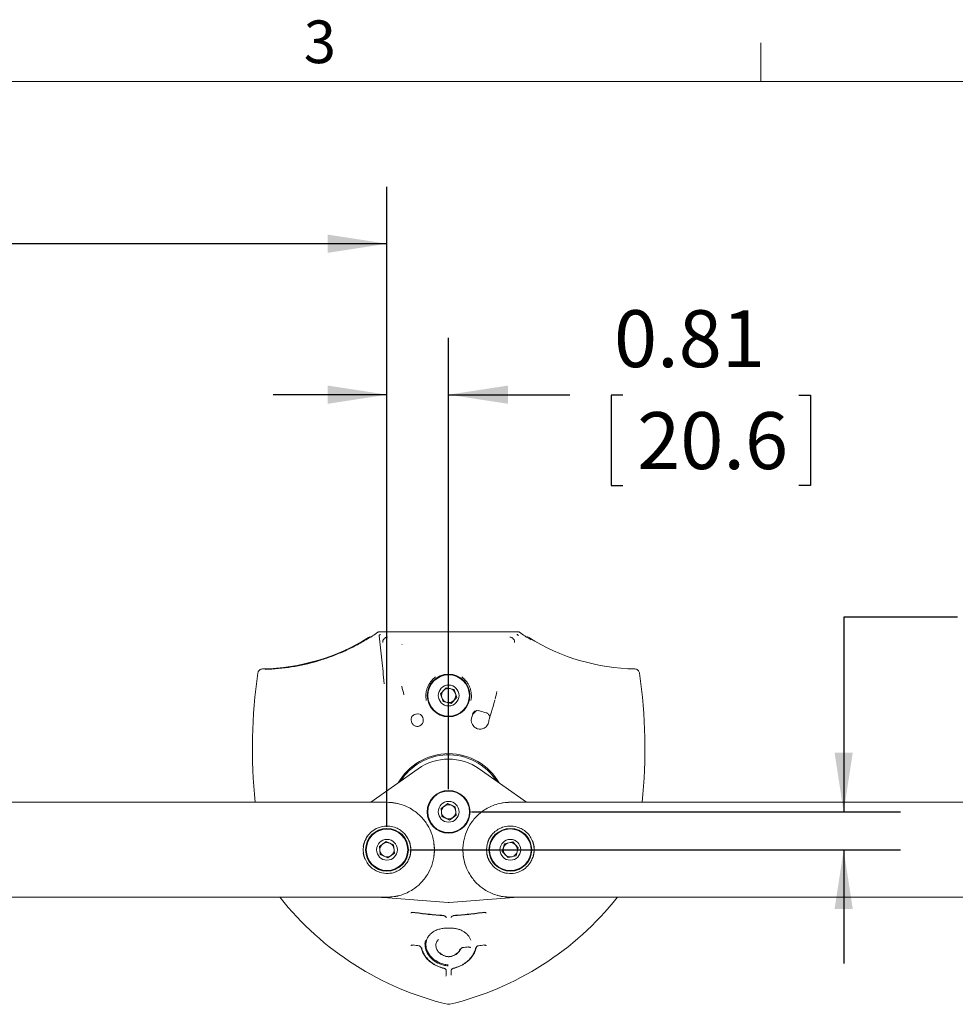
# Model space of a CAD drawing. Units: inches. Extents: x 3 to 99.2, y 1.4 to 64.8.
# Drawn here: x 29.4 to 41.8, y 51.7 to 64.7 of the extents above; entities that cross this region are included whole.
import ezdxf

# ---------------------------------------------------------------- set-up
doc = ezdxf.new("R2010")
doc.units = ezdxf.units.IN
doc.header["$LTSCALE"] = 6
doc.header["$MEASUREMENT"] = 0
doc.layers.add('LAYER_1', color=5, linetype='Continuous')
doc.styles.add('SLDTEXTSTYLE0', font='TXT', dxfattribs={"width": 0.75})
doc.dimstyles.new('SLDDIMSTYLE3', dxfattribs={"dimtxt": 0.75, "dimasz": 0.78, "dimexe": 0, "dimexo": 0.0625, "dimgap": 0.1875, "dimtad": 0, "dimtih": 1, "dimtoh": 1, "dimrnd": 1e-09, "dimzin": 12, "dimdsep": 46, "dimtxsty": 'SLDTEXTSTYLE0', "dimsah": 1, "dimcen": 0.09, "dimadec": 0, "dimazin": 3, "dimtfac": 1, "dimtofl": 0, "dimtmove": 0, "dimatfit": 3, "dimfxl": 1, "dimfrac": 2, "dimtolj": 1, "dimtzin": 12, "dimarcsym": 0})
doc.dimstyles.new('SLDDIMSTYLE5', dxfattribs={"dimtxt": 0.75, "dimasz": 0.78, "dimexe": 0, "dimexo": 0.0625, "dimgap": 0.1875, "dimtad": 0, "dimtih": 1, "dimtoh": 1, "dimrnd": 1e-09, "dimzin": 12, "dimdsep": 46, "dimtxsty": 'SLDTEXTSTYLE0', "dimsah": 1, "dimcen": 0.09, "dimadec": 0, "dimazin": 3, "dimtfac": 1, "dimtmove": 0, "dimatfit": 0, "dimfxl": 1, "dimfrac": 2, "dimtolj": 1, "dimtzin": 12, "dimarcsym": 0})
doc.dimstyles.new('SLDDIMSTYLE6', dxfattribs={"dimtxt": 0.75, "dimasz": 0.78, "dimexe": 0, "dimexo": 0.0625, "dimgap": 0.1875, "dimtad": 0, "dimtih": 1, "dimtoh": 1, "dimrnd": 1e-09, "dimzin": 4, "dimdsep": 46, "dimtxsty": 'SLDTEXTSTYLE0', "dimsah": 1, "dimcen": 0.09, "dimadec": 0, "dimazin": 1, "dimtfac": 1, "dimtmove": 0, "dimatfit": 0, "dimfxl": 1, "dimfrac": 2, "dimtolj": 1, "dimtzin": 12, "dimarcsym": 0})

# ---------------------------------------------------------------- blocks, each defined once
blk = doc.blocks.new('_D_3')
at = {"layer": 'LAYER_1'}
for p, q in [((34.269, 54.029), (34.269, 60.474)), ((35.081, 54.529), (35.081, 60.474)), ((34.269, 59.724), (32.769, 59.724)), ((35.081, 59.724), (36.678, 59.724)), ((37.374, 59.718), (37.221, 59.718)), ((37.221, 59.718), (37.221, 58.527)), ((39.694, 59.718), (39.847, 59.718)), ((39.847, 59.718), (39.847, 58.527)), ((37.221, 58.527), (37.374, 58.527)), ((39.847, 58.527), (39.694, 58.527))]:
    blk.add_line(p, q, dxfattribs=at)
for points in [[(34.269, 59.724), (33.489, 59.844), (33.489, 59.604)], [(35.081, 59.724), (35.861, 59.604), (35.861, 59.844)]]:
    blk.add_solid(points, dxfattribs=at)
at = {"layer": 'LAYER_1', "char_height": 0.75, "attachment_point": 1, "style": 'SLDTEXTSTYLE0'}
for s, insert in [('0.81', (37.259, 60.837, -2.397)), ('20.6', (37.564, 59.494, -2.397))]:
    blk.add_mtext(s, dxfattribs=dict(at, insert=insert))
blk = doc.blocks.new('_D_4')
at = {"layer": 'LAYER_1'}
for p, q in [((41.784, 56.794), (40.284, 56.794)), ((40.284, 56.794), (40.284, 54.229)), ((42.784, 56.788), (42.632, 56.788)), ((42.632, 56.788), (42.632, 55.597)), ((45.105, 56.788), (45.257, 56.788)), ((45.257, 56.788), (45.257, 55.597)), ((42.632, 55.597), (42.784, 55.597)), ((45.257, 55.597), (45.105, 55.597)), ((35.381, 54.229), (41.034, 54.229)), ((34.569, 53.729), (41.034, 53.729)), ((40.284, 53.729), (40.284, 52.229))]:
    blk.add_line(p, q, dxfattribs=at)
for points in [[(40.284, 54.229), (40.404, 55.009), (40.164, 55.009)], [(40.284, 53.729), (40.164, 52.949), (40.404, 52.949)]]:
    blk.add_solid(points, dxfattribs=at)
at = {"layer": 'LAYER_1', "char_height": 0.75, "attachment_point": 1, "style": 'SLDTEXTSTYLE0'}
for s, insert in [('0.50', (42.67, 57.907, -2.397)), ('12.7', (42.975, 56.564, -2.397))]:
    blk.add_mtext(s, dxfattribs=dict(at, insert=insert))
blk = doc.blocks.new('_D_5')
at = {"layer": 'LAYER_1'}
for p, q in [((27.519, 54.029), (27.519, 62.463)), ((34.269, 54.029), (34.269, 62.463)), ((22.211, 61.707), (22.059, 61.707)), ((22.059, 61.707), (22.059, 60.516)), ((25.085, 61.707), (25.238, 61.707)), ((25.238, 61.707), (25.238, 60.516)), ((27.519, 61.713), (25.781, 61.713)), ((34.269, 61.713), (27.519, 61.713)), ((22.059, 60.516), (22.211, 60.516)), ((25.238, 60.516), (25.085, 60.516))]:
    blk.add_line(p, q, dxfattribs=at)
for points in [[(27.519, 61.713), (28.299, 61.593), (28.299, 61.833)], [(34.269, 61.713), (33.489, 61.833), (33.489, 61.593)]]:
    blk.add_solid(points, dxfattribs=at)
at = {"layer": 'LAYER_1', "char_height": 0.75, "attachment_point": 1, "style": 'SLDTEXTSTYLE0'}
for s, insert in [('6.75', (22.374, 62.826, -2.397)), ('171.5', (22.401, 61.483, -2.397))]:
    blk.add_mtext(s, dxfattribs=dict(at, insert=insert))

msp = doc.modelspace()

# ---------------------------------------------------------------- linework, layer by layer
at = {"color": 7, "linetype": 'Continuous', "lineweight": 0}
for p, q in [((39.194, 63.852), (39.194, 64.361)), ((3.758, 63.852), (98.258, 63.852))]:
    msp.add_line(p, q, dxfattribs=at)
at = {"color": 7, "linetype": 'Continuous', "lineweight": 15}
for p, q in [((34.157, 56.598), (36.005, 56.598)), ((34.042, 56.532), (34.048, 56.529)), ((36.115, 56.529), (36.121, 56.532)), ((34.976, 55.785), (35.049, 55.864)), ((35.008, 55.681), (34.976, 55.785)), ((35.049, 55.864), (35.155, 55.84)), ((35.155, 55.84), (35.187, 55.736)), ((35.113, 55.657), (35.008, 55.681)), ((35.187, 55.736), (35.113, 55.657)), ((34.665, 55.518), (34.632, 55.509)), ((35.383, 55.462), (35.398, 55.517)), ((35.446, 55.562), (35.396, 55.513)), ((35.573, 55.535), (35.473, 55.562)), ((34.74, 55.473), (34.745, 55.453)), ((34.68, 54.796), (34.058, 54.354)), ((36.105, 54.354), (35.483, 54.796)), ((34.982, 54.274), (35.07, 54.337)), ((34.993, 54.166), (34.982, 54.274)), ((35.07, 54.337), (35.169, 54.293)), ((35.169, 54.293), (35.18, 54.185)), ((35.092, 54.121), (34.993, 54.166)), ((35.18, 54.185), (35.092, 54.121)), ((34.17, 53.774), (34.258, 53.837)), ((34.258, 53.837), (34.357, 53.793)), ((35.819, 53.808), (35.925, 53.833)), ((35.925, 53.833), (35.999, 53.755)), ((34.181, 53.666), (34.17, 53.774)), ((34.357, 53.793), (34.368, 53.685)), ((35.788, 53.704), (35.819, 53.808)), ((35.863, 53.625), (35.788, 53.704)), ((35.999, 53.755), (35.969, 53.651)), ((34.28, 53.621), (34.181, 53.666)), ((34.368, 53.685), (34.28, 53.621)), ((35.969, 53.651), (35.863, 53.625)), ((34.269, 53.415), (34.282, 53.416)), ((34.285, 53.415), (34.339, 53.422)), ((34.339, 53.422), (34.362, 53.428)), ((35.828, 53.422), (35.894, 53.415)), ((35.894, 53.415), (35.913, 53.416)), ((35.907, 53.415), (35.924, 53.416)), ((34.222, 53.099), (34.199, 53.101)), ((34.222, 53.099), (35.077, 53.035)), ((34.266, 53.104), (34.266, 53.104)), ((34.408, 53.12), (34.42, 53.123)), ((35.086, 53.035), (35.941, 53.099)), ((35.984, 53.104), (35.941, 53.099)), ((34.913, 52.468), (34.913, 52.467)), ((35.459, 52.458), (35.459, 52.458)), ((35.048, 52.078), (35.048, 52.139)), ((35.115, 52.139), (35.115, 52.078))]:
    msp.add_line(p, q, dxfattribs=at)
at = {"color": 7, "linetype": 'Continuous', "lineweight": 15, "flags": 128}
for points in [[(33.993, 56.495), (33.993, 56.495), (33.993, 56.495)], [(34.405, 54.339), (34.316, 54.353), (34.266, 54.354)], [(35.897, 54.354), (35.868, 54.354), (35.792, 54.346)], [(34.57, 53.823), (34.561, 53.848), (34.532, 53.902)], [(36.206, 53.768), (36.202, 53.793), (36.185, 53.849)], [(36.207, 53.75), (36.204, 53.78), (36.186, 53.845)], [(34.887, 53.637), (34.894, 53.729), (34.888, 53.812)], [(33.957, 53.689), (33.966, 53.645), (33.983, 53.6)], [(33.965, 53.647), (33.966, 53.643), (33.981, 53.601)], [(34.551, 53.59), (34.573, 53.647), (34.579, 53.673)], [(35.585, 53.666), (35.594, 53.632), (35.617, 53.578)], [(34.176, 53.429), (34.201, 53.423), (34.269, 53.415)], [(35.79, 53.432), (35.839, 53.419), (35.907, 53.415)], [(34.266, 53.104), (34.315, 53.106), (34.408, 53.12)]]:
    msp.add_lwpolyline(points, dxfattribs=at)
at = {"color": 7, "linetype": 'Continuous', "lineweight": 15}
for centre, radius in [((35.081, 55.761), 0.281), ((35.081, 55.761), 0.273), ((35.081, 55.761), 0.137), ((35.081, 54.229), 0.282), ((35.081, 54.229), 0.274), ((35.081, 54.229), 0.137), ((34.269, 53.729), 0.282), ((34.269, 53.729), 0.273), ((35.894, 53.729), 0.282), ((35.894, 53.729), 0.274), ((34.269, 53.729), 0.137), ((35.894, 53.729), 0.137)]:
    msp.add_circle(centre, radius, dxfattribs=at)
for centre, radius, start, end in [((32.581, 58.851), 2.74, 270.989, 301.8432), ((37.581, 58.851), 2.74, 238.1568, 269.011), ((39.504, 55.064), 7.007, 171.8508, 185.8211), ((30.659, 55.064), 7.007, 354.1776, 8.1492), ((35.081, 55.761), 0.094, 137.1216, 197.1216), ((35.081, 55.761), 0.094, 77.1216, 137.1216), ((35.081, 55.761), 0.094, 17.1216, 77.1216), ((35.081, 55.761), 0.094, 317.1216, 17.1216), ((35.081, 55.761), 0.094, 197.1216, 257.1216), ((35.081, 55.761), 0.094, 257.1216, 317.1216), ((34.67, 55.433), 0.0775, 314.6286, 15), ((35.493, 55.433), 0.114, 165, 223.9847), ((35.081, 54.229), 0.766, 29.7173, 150.2827), ((35.081, 54.229), 0.75, 92.3625, 147.5747), ((35.081, 54.229), 0.694, 54.6362, 125.3638), ((35.081, 54.229), 0.75, 32.4253, 92.3625), ((35.081, 54.229), 0.094, 125.8247, 185.8247), ((35.081, 54.229), 0.094, 65.8247, 125.8247), ((35.081, 54.229), 0.094, 5.8247, 65.8247), ((35.081, 54.229), 0.094, 305.8247, 5.8247), ((35.081, 54.229), 0.094, 185.8247, 245.8247), ((35.081, 54.229), 0.094, 245.8247, 305.8247), ((34.269, 53.729), 0.315, 156.9109, 172.2962), ((34.269, 53.729), 0.314, 144.2978, 161.0024), ((34.269, 53.729), 0.314, 4.3676, 22.3623), ((35.894, 53.729), 0.315, 145.8286, 161.7717), ((35.894, 53.729), 0.314, 143.3831, 160.8672), ((34.269, 53.729), 0.094, 125.8247, 185.8247), ((34.269, 53.729), 0.094, 185.8247, 245.8247), ((34.269, 53.729), 0.094, 65.8247, 125.8247), ((34.269, 53.729), 0.094, 5.8247, 65.8247), ((34.269, 53.729), 0.094, 305.8247, 5.8247), ((34.269, 53.729), 0.314, 340.3495, 359.6375), ((35.894, 53.729), 0.625, 178.5252, 201.227), ((35.894, 53.729), 0.094, 163.515, 223.515), ((35.894, 53.729), 0.094, 103.515, 163.515), ((35.894, 53.729), 0.094, 43.515, 103.515), ((35.894, 53.729), 0.094, 283.515, 343.515), ((35.894, 53.729), 0.094, 343.515, 43.515), ((35.894, 53.729), 0.314, 340.5636, 0.2996), ((34.269, 53.729), 0.094, 245.8247, 305.8247), ((35.894, 53.729), 0.094, 223.515, 283.515), ((35.999, 55.591), 4.007, 218.4475, 256.5422), ((34.163, 55.591), 4.007, 283.4578, 321.5597), ((35.894, 53.729), 0.625, 253.8307, 272.3764), ((34.612, 52.905), 0.00185, 288.5684, 344.2234), ((35.551, 52.905), 0.00183, 195.5654, 252.144), ((35.075, 52.697), 0.00194, 318.8571, 1.6974), ((35.088, 52.697), 0.00195, 178.3591, 221.033), ((34.612, 52.475), 0.00175, 289.8251, 348.1402), ((35.344, 52.45), 0.00181, 186.6031, 238.103), ((35.551, 52.475), 0.0018, 192.3683, 248.6161), ((35.074, 52.319), 0.00305, 332.7464, 358.9601), ((35.089, 52.319), 0.00308, 181.1312, 207.0926)]:
    msp.add_arc(centre, radius, start, end, dxfattribs=at)
for centre, major_axis, ratio, start_param, end_param in [((35.682, 55.7), (0.065, 0.241), 0.026186, 3.353591, 4.712389), ((34.679, 55.457), (0.0604, 0.0162), 0.999657, 0, 1.570796), ((35.458, 55.501), (-0.0604, 0.0162), 0.999657, 4.712389, 6.283185), ((34.65, 55.449), (-0.0604, -0.0162), 0.999657, 4.712389, 4.879821)]:
    msp.add_ellipse(centre, major_axis=major_axis, ratio=ratio, start_param=start_param, end_param=end_param, dxfattribs=at)
for points in [[(34.148, 56.595), (34.126, 56.578), (34.102, 56.562), (34.079, 56.546)], [(34.178, 56.565), (34.18, 56.566), (34.182, 56.566), (34.183, 56.566)], [(36.084, 56.546), (36.06, 56.562), (36.037, 56.578), (36.014, 56.595)], [(34.048, 56.529), (34.03, 56.517), (34.011, 56.506), (33.993, 56.495)], [(34.049, 56.528), (34.049, 56.528), (34.048, 56.528), (34.048, 56.529)], [(34.168, 56.548), (34.168, 56.548), (34.168, 56.548), (34.168, 56.548)], [(34.469, 56.434), (34.468, 56.435), (34.467, 56.435), (34.466, 56.435)], [(36.115, 56.529), (36.114, 56.528), (36.114, 56.528), (36.114, 56.528)], [(36.17, 56.495), (36.151, 56.506), (36.133, 56.517), (36.115, 56.529)], [(34.464, 55.883), (34.473, 55.846), (34.482, 55.809), (34.492, 55.772)], [(35.693, 55.714), (35.702, 55.747), (35.71, 55.78), (35.717, 55.813)], [(34.594, 55.413), (34.592, 55.419), (34.59, 55.426), (34.589, 55.433)], [(34.624, 55.506), (34.617, 55.502), (34.61, 55.498), (34.606, 55.493)], [(35.62, 55.463), (35.615, 55.443), (35.61, 55.423), (35.605, 55.403)], [(34.725, 55.378), (34.719, 55.372), (34.712, 55.367), (34.707, 55.364)], [(35.086, 52.319), (35.083, 52.318), (35.08, 52.318), (35.077, 52.319)], [(35.121, 52.155), (35.117, 52.15), (35.115, 52.144), (35.115, 52.139)], [(35.042, 52.064), (35.046, 52.068), (35.048, 52.073), (35.048, 52.078)]]:
    msp.add_open_spline(points, degree=3, dxfattribs=at)
for points, knots in [([(34.157, 56.598), (34.157, 56.598), (34.156, 56.598), (34.156, 56.598), (34.155, 56.598), (34.154, 56.597), (34.154, 56.597), (34.153, 56.597), (34.152, 56.597), (34.152, 56.597), (34.151, 56.596), (34.151, 56.596), (34.15, 56.596), (34.149, 56.595), (34.149, 56.595), (34.148, 56.595)], [0, 0, 0, 0, 0.0000495679, 0.0000495679, 0.0000495679, 0.0000991356, 0.0000991356, 0.0000991356, 0.0001487032, 0.0001487032, 0.0001487032, 0.0001981266, 0.0001981266, 0.0001981266, 0.0002483385, 0.0002483385, 0.0002483385, 0.0002483385]), ([(34.178, 56.565), (34.175, 56.564), (34.172, 56.561), (34.168, 56.555), (34.168, 56.551), (34.168, 56.548)], [0, 0, 0, 0, 0.5, 0.5, 1, 1, 1, 1]), ([(35.979, 56.566), (35.981, 56.566), (35.983, 56.565), (35.988, 56.564), (35.989, 56.562), (35.993, 56.559), (35.994, 56.557), (35.995, 56.553), (35.995, 56.55), (35.995, 56.548)], [0, 0, 0, 0, 0.25, 0.25, 0.5, 0.5, 0.75, 0.75, 1, 1, 1, 1]), ([(36.014, 56.595), (36.014, 56.595), (36.013, 56.595), (36.013, 56.596), (36.012, 56.596), (36.012, 56.596), (36.011, 56.597), (36.01, 56.597), (36.01, 56.597), (36.009, 56.597), (36.009, 56.597), (36.008, 56.598), (36.007, 56.598), (36.007, 56.598), (36.006, 56.598), (36.005, 56.598)], [0, 0, 0, 0, 0.0000495674, 0.0000495674, 0.0000495674, 0.0000991349, 0.0000991349, 0.0000991349, 0.0001487025, 0.0001487025, 0.0001487025, 0.0001981259, 0.0001981259, 0.0001981259, 0.0002483393, 0.0002483393, 0.0002483393, 0.0002483393]), ([(33.993, 56.495), (33.943, 56.465), (33.892, 56.436), (33.788, 56.383), (33.735, 56.357), (33.628, 56.311), (33.574, 56.289), (33.465, 56.249), (33.409, 56.231), (33.241, 56.181), (33.128, 56.156), (32.899, 56.119), (32.783, 56.108), (32.666, 56.105)], [0, 0, 0, 0, 0.125, 0.125, 0.25, 0.25, 0.375, 0.375, 0.5, 0.5, 0.75, 0.75, 1, 1, 1, 1]), ([(32.666, 56.106), (32.783, 56.109), (32.899, 56.12), (33.128, 56.157), (33.241, 56.182), (33.409, 56.231), (33.465, 56.25), (33.574, 56.289), (33.628, 56.311), (33.735, 56.358), (33.788, 56.383), (33.892, 56.436), (33.943, 56.465), (33.993, 56.495)], [0, 0, 0, 0, 0.25, 0.25, 0.5, 0.5, 0.625, 0.625, 0.75, 0.75, 0.875, 0.875, 1, 1, 1, 1]), ([(34.042, 56.532), (34.042, 56.532), (34.04, 56.531), (34.034, 56.528), (34.03, 56.525), (34.027, 56.523)], [0, 0, 0, 0, 0.5, 0.5, 1, 1, 1, 1]), ([(34.079, 56.546), (34.076, 56.544), (34.072, 56.542), (34.065, 56.537), (34.062, 56.535), (34.056, 56.532), (34.054, 56.53), (34.05, 56.528), (34.049, 56.528), (34.049, 56.528)], [0, 0, 0, 0, 0.25, 0.25, 0.5, 0.5, 0.75, 0.75, 1, 1, 1, 1]), ([(34.168, 56.548), (34.18, 56.443), (34.191, 56.338), (34.212, 56.128), (34.222, 56.023), (34.231, 55.917)], [0, 0, 0, 0, 0.5, 0.5, 1, 1, 1, 1]), ([(34.214, 56.461), (34.213, 56.47), (34.214, 56.479), (34.219, 56.495), (34.224, 56.503), (34.233, 56.513), (34.236, 56.516), (34.243, 56.521), (34.247, 56.523), (34.255, 56.526), (34.259, 56.527), (34.267, 56.529), (34.272, 56.53), (34.276, 56.53)], [0, 0, 0, 0, 0.25, 0.25, 0.5, 0.5, 0.625, 0.625, 0.75, 0.75, 0.875, 0.875, 1, 1, 1, 1]), ([(35.887, 56.53), (35.895, 56.53), (35.904, 56.528), (35.916, 56.523), (35.92, 56.521), (35.927, 56.516), (35.93, 56.513), (35.936, 56.506), (35.939, 56.503), (35.943, 56.495), (35.945, 56.491), (35.948, 56.483), (35.949, 56.479), (35.95, 56.47), (35.95, 56.465), (35.949, 56.461)], [0, 0, 0, 0, 0.25, 0.25, 0.375, 0.375, 0.5, 0.5, 0.625, 0.625, 0.75, 0.75, 0.875, 0.875, 1, 1, 1, 1]), ([(36.114, 56.528), (36.113, 56.528), (36.112, 56.528), (36.109, 56.53), (36.106, 56.532), (36.101, 56.535), (36.097, 56.537), (36.091, 56.542), (36.087, 56.544), (36.084, 56.546)], [0, 0, 0, 0, 0.25, 0.25, 0.5, 0.5, 0.75, 0.75, 1, 1, 1, 1]), ([(36.136, 56.523), (36.132, 56.525), (36.129, 56.528), (36.123, 56.531), (36.121, 56.532), (36.121, 56.532)], [0, 0, 0, 0, 0.5, 0.5, 1, 1, 1, 1]), ([(32.568, 56.058), (32.569, 56.065), (32.571, 56.072), (32.578, 56.085), (32.583, 56.091), (32.594, 56.101), (32.6, 56.104), (32.614, 56.11), (32.621, 56.111), (32.629, 56.111)], [0, 0, 0, 0, 0.25, 0.25, 0.5, 0.5, 0.75, 0.75, 1, 1, 1, 1]), ([(37.534, 56.111), (37.541, 56.111), (37.549, 56.11), (37.562, 56.104), (37.569, 56.101), (37.58, 56.091), (37.584, 56.085), (37.591, 56.072), (37.594, 56.065), (37.595, 56.058)], [0, 0, 0, 0, 0.25, 0.25, 0.5, 0.5, 0.75, 0.75, 1, 1, 1, 1]), ([(34.906, 56.005), (34.894, 55.996), (34.883, 55.987), (34.862, 55.966), (34.853, 55.955), (34.827, 55.92), (34.813, 55.895), (34.797, 55.854), (34.793, 55.84), (34.786, 55.812), (34.784, 55.798), (34.781, 55.769), (34.781, 55.754), (34.783, 55.725), (34.784, 55.711), (34.787, 55.697)], [0, 0, 0, 0, 0.125, 0.125, 0.25, 0.25, 0.5, 0.5, 0.625, 0.625, 0.75, 0.75, 0.875, 0.875, 1, 1, 1, 1]), ([(35.375, 55.697), (35.378, 55.711), (35.38, 55.725), (35.382, 55.754), (35.381, 55.769), (35.379, 55.798), (35.376, 55.812), (35.37, 55.84), (35.365, 55.854), (35.355, 55.881), (35.349, 55.894), (35.335, 55.92), (35.327, 55.932), (35.301, 55.967), (35.281, 55.988), (35.257, 56.005)], [0, 0, 0, 0, 0.125, 0.125, 0.25, 0.25, 0.375, 0.375, 0.5, 0.5, 0.625, 0.625, 0.75, 0.75, 1, 1, 1, 1]), ([(35.573, 55.534), (35.58, 55.533), (35.587, 55.531), (35.593, 55.526), (35.593, 55.526)], [0, 0, 0, 0, 0.958088, 1, 1, 1, 1]), ([(35.62, 55.463), (35.621, 55.469), (35.623, 55.48), (35.619, 55.497), (35.609, 55.514), (35.598, 55.521), (35.592, 55.525)], [0, 0, 0, 0, 0.192091, 0.383166, 0.689668, 1, 1, 1, 1]), ([(34.606, 55.493), (34.603, 55.49), (34.599, 55.486), (34.594, 55.478), (34.592, 55.473), (34.588, 55.462), (34.587, 55.457), (34.586, 55.445), (34.587, 55.439), (34.589, 55.433)], [0, 0, 0, 0, 0.25, 0.25, 0.5, 0.5, 0.75, 0.75, 1, 1, 1, 1]), ([(34.707, 55.364), (34.703, 55.362), (34.698, 55.36), (34.689, 55.357), (34.684, 55.356), (34.673, 55.354), (34.668, 55.354), (34.657, 55.355), (34.651, 55.356), (34.639, 55.36), (34.634, 55.363), (34.623, 55.369), (34.617, 55.373), (34.608, 55.383), (34.604, 55.389), (34.598, 55.4), (34.595, 55.406), (34.594, 55.413)], [0, 0, 0, 0, 0.125, 0.125, 0.25, 0.25, 0.375, 0.375, 0.5, 0.5, 0.625, 0.625, 0.75, 0.75, 0.875, 0.875, 1, 1, 1, 1]), ([(35.605, 55.403), (35.602, 55.393), (35.598, 55.384), (35.588, 55.365), (35.581, 55.357), (35.566, 55.342), (35.558, 55.336), (35.54, 55.327), (35.531, 55.323), (35.513, 55.319), (35.504, 55.318), (35.487, 55.318), (35.478, 55.319), (35.462, 55.322), (35.455, 55.325), (35.44, 55.331), (35.434, 55.335), (35.428, 55.339)], [0, 0, 0, 0, 0.125, 0.125, 0.25, 0.25, 0.375, 0.375, 0.5, 0.5, 0.625, 0.625, 0.75, 0.75, 0.875, 0.875, 1, 1, 1, 1]), ([(35.428, 55.339), (35.425, 55.341), (35.423, 55.343), (35.417, 55.348), (35.414, 55.351), (35.411, 55.354)], [0, 0, 0, 0, 0.5, 0.5, 1, 1, 1, 1]), ([(27.869, 54.354), (27.997, 54.354), (28.253, 54.354), (28.667, 54.354), (29.104, 54.354), (29.581, 54.354), (30.101, 54.354), (30.665, 54.354), (31.259, 54.354), (31.884, 54.354), (32.539, 54.354), (33.159, 54.354), (33.737, 54.354), (34.091, 54.354), (34.269, 54.354)], [0, 0, 0, 0, 0.080609, 0.161217, 0.242238, 0.323257, 0.412914, 0.502608, 0.592261, 0.683434, 0.774652, 0.865822, 0.932871, 1, 1, 1, 1]), ([(34.269, 54.354), (34.3, 54.353), (34.364, 54.35), (34.454, 54.328), (34.537, 54.296), (34.626, 54.246), (34.722, 54.167), (34.807, 54.057), (34.854, 53.955), (34.88, 53.869), (34.887, 53.823), (34.89, 53.799)], [0, 0, 0, 0, 0.110103, 0.222874, 0.308983, 0.397158, 0.539785, 0.682743, 0.813782, 0.905729, 1, 1, 1, 1]), ([(35.273, 53.799), (35.276, 53.821), (35.282, 53.865), (35.307, 53.951), (35.356, 54.059), (35.445, 54.172), (35.541, 54.249), (35.628, 54.297), (35.711, 54.329), (35.801, 54.35), (35.863, 54.353), (35.894, 54.354)], [0, 0, 0, 0, 0.087075, 0.175833, 0.322169, 0.47154, 0.604732, 0.692901, 0.783462, 0.890417, 1, 1, 1, 1]), ([(35.894, 54.354), (36.112, 54.354), (36.547, 54.354), (37.177, 54.354), (37.789, 54.354), (38.394, 54.354), (38.988, 54.354), (39.569, 54.354), (40.126, 54.354), (40.659, 54.354), (41.167, 54.354), (41.603, 54.354), (41.979, 54.354), (42.189, 54.354), (42.294, 54.354)], [0, 0, 0, 0, 0.082513, 0.165026, 0.248122, 0.331218, 0.419844, 0.508511, 0.597141, 0.687163, 0.777223, 0.867247, 0.933596, 1, 1, 1, 1]), ([(33.974, 53.831), (33.982, 53.851), (34, 53.896), (34.051, 53.958), (34.128, 54.014), (34.223, 54.044), (34.32, 54.042), (34.399, 54.017), (34.462, 53.978), (34.511, 53.931), (34.545, 53.88), (34.557, 53.849), (34.563, 53.834)], [0, 0, 0, 0, 0.103064, 0.239955, 0.376617, 0.532194, 0.647076, 0.731459, 0.801441, 0.87162, 0.938301, 1, 1, 1, 1]), ([(35.599, 53.834), (35.6, 53.835), (35.607, 53.855), (35.627, 53.897), (35.674, 53.956), (35.732, 54), (35.801, 54.031), (35.89, 54.047), (35.978, 54.034), (36.052, 54.002), (36.11, 53.959), (36.159, 53.903), (36.179, 53.855), (36.189, 53.831)], [0, 0, 0, 0, 0.00438, 0.085215, 0.166733, 0.237888, 0.305057, 0.405176, 0.54726, 0.647931, 0.748734, 0.874329, 1, 1, 1, 1]), ([(33.974, 53.831), (33.97, 53.82), (33.964, 53.8), (33.958, 53.763), (33.956, 53.728), (33.958, 53.693), (33.964, 53.657), (33.97, 53.638), (33.974, 53.627)], [0, 0, 0, 0, 0.217503, 0.372681, 0.503355, 0.634161, 0.797896, 1, 1, 1, 1]), ([(34.563, 53.625), (34.568, 53.639), (34.576, 53.666), (34.583, 53.718), (34.58, 53.771), (34.572, 53.81), (34.565, 53.828), (34.563, 53.834)], [0, 0, 0, 0, 0.2252868, 0.4503879, 0.6786767, 0.9076079, 1, 1, 1, 1]), ([(35.599, 53.834), (35.595, 53.82), (35.586, 53.792), (35.58, 53.74), (35.583, 53.688), (35.591, 53.649), (35.598, 53.63), (35.599, 53.625)], [0, 0, 0, 0, 0.225287, 0.450388, 0.678677, 0.907608, 1, 1, 1, 1]), ([(36.189, 53.627), (36.193, 53.639), (36.199, 53.659), (36.205, 53.696), (36.207, 53.73), (36.205, 53.765), (36.199, 53.801), (36.193, 53.821), (36.189, 53.831)], [0, 0, 0, 0, 0.217503, 0.372681, 0.503355, 0.634161, 0.797896, 1, 1, 1, 1]), ([(34.89, 53.799), (34.891, 53.791), (34.893, 53.773), (34.894, 53.748), (34.894, 53.733), (34.894, 53.729)], [0, 0, 0, 0, 0.4243687, 0.860707, 1, 1, 1, 1]), ([(34.894, 53.729), (34.894, 53.718), (34.893, 53.697), (34.891, 53.674), (34.89, 53.662), (34.89, 53.659)], [0, 0, 0, 0, 0.4231364, 0.8375994, 1, 1, 1, 1]), ([(35.269, 53.729), (35.269, 53.74), (35.269, 53.762), (35.271, 53.785), (35.272, 53.796), (35.273, 53.799)], [0, 0, 0, 0, 0.4231364, 0.8375994, 1, 1, 1, 1]), ([(35.273, 53.659), (35.272, 53.668), (35.27, 53.685), (35.269, 53.711), (35.269, 53.726), (35.269, 53.729)], [0, 0, 0, 0, 0.4243687, 0.860707, 1, 1, 1, 1]), ([(34.563, 53.625), (34.563, 53.624), (34.556, 53.603), (34.536, 53.561), (34.489, 53.503), (34.43, 53.459), (34.361, 53.427), (34.272, 53.411), (34.185, 53.424), (34.111, 53.457), (34.053, 53.499), (34.004, 53.556), (33.984, 53.603), (33.974, 53.627)], [0, 0, 0, 0, 0.00438, 0.085215, 0.166733, 0.237888, 0.305057, 0.405176, 0.54726, 0.647931, 0.748734, 0.874329, 1, 1, 1, 1]), ([(34.89, 53.659), (34.887, 53.637), (34.881, 53.594), (34.856, 53.508), (34.806, 53.4), (34.718, 53.287), (34.622, 53.21), (34.534, 53.161), (34.452, 53.129), (34.362, 53.108), (34.3, 53.106), (34.269, 53.104)], [0, 0, 0, 0, 0.0870751, 0.1758333, 0.3221688, 0.4715399, 0.6047321, 0.6929005, 0.783462, 0.8904168, 1, 1, 1, 1]), ([(35.894, 53.104), (35.862, 53.106), (35.799, 53.108), (35.708, 53.13), (35.626, 53.163), (35.537, 53.212), (35.44, 53.291), (35.356, 53.402), (35.308, 53.504), (35.283, 53.589), (35.276, 53.636), (35.273, 53.659)], [0, 0, 0, 0, 0.110103, 0.222874, 0.308983, 0.397158, 0.539785, 0.682743, 0.813782, 0.905729, 1, 1, 1, 1]), ([(36.189, 53.627), (36.181, 53.608), (36.162, 53.562), (36.112, 53.5), (36.035, 53.444), (35.94, 53.414), (35.842, 53.417), (35.764, 53.442), (35.701, 53.48), (35.652, 53.528), (35.618, 53.578), (35.605, 53.61), (35.599, 53.625)], [0, 0, 0, 0, 0.103064, 0.2399548, 0.3766169, 0.5321937, 0.6470759, 0.7314588, 0.8014414, 0.87162, 0.9383007, 1, 1, 1, 1]), ([(34.269, 53.104), (34.051, 53.104), (33.616, 53.104), (32.985, 53.104), (32.373, 53.104), (31.769, 53.104), (31.175, 53.104), (30.594, 53.104), (30.036, 53.104), (29.503, 53.104), (28.996, 53.104), (28.559, 53.104), (28.184, 53.104), (27.974, 53.104), (27.869, 53.104)], [0, 0, 0, 0, 0.082513, 0.165026, 0.248122, 0.331218, 0.419844, 0.508511, 0.597141, 0.687163, 0.777223, 0.867247, 0.933596, 1, 1, 1, 1]), ([(42.294, 53.104), (42.166, 53.104), (41.91, 53.104), (41.495, 53.104), (41.059, 53.104), (40.581, 53.104), (40.062, 53.104), (39.498, 53.104), (38.904, 53.104), (38.279, 53.104), (37.624, 53.104), (37.003, 53.104), (36.426, 53.104), (36.071, 53.104), (35.894, 53.104)], [0, 0, 0, 0, 0.080609, 0.161217, 0.242238, 0.323257, 0.412914, 0.502608, 0.592261, 0.683434, 0.774652, 0.865822, 0.932871, 1, 1, 1, 1]), ([(35.077, 53.035), (35.077, 53.035), (35.081, 53.035), (35.084, 53.035), (35.086, 53.035)], [0, 0, 0, 0, 0.250087, 1, 1, 1, 1]), ([(34.587, 52.896), (34.587, 52.896), (34.587, 52.895), (34.586, 52.895), (34.586, 52.895)], [0, 0, 0, 0, 0.605939, 1, 1, 1, 1]), ([(34.588, 52.895), (34.588, 52.897), (34.59, 52.9), (34.597, 52.903), (34.605, 52.904), (34.61, 52.903), (34.612, 52.903)], [0, 0, 0, 0, 0.1954463, 0.5341853, 0.8560471, 1, 1, 1, 1]), ([(34.611, 52.907), (34.677, 52.897), (34.745, 52.888), (34.88, 52.874), (34.948, 52.868), (35.016, 52.864)], [0, 0, 0, 0, 0.5, 0.5, 1, 1, 1, 1]), ([(35.017, 52.861), (34.949, 52.865), (34.881, 52.871), (34.746, 52.885), (34.68, 52.894), (34.613, 52.904)], [0, 0, 0, 0, 0.5, 0.5, 1, 1, 1, 1]), ([(35.016, 52.859), (35.018, 52.859), (35.023, 52.859), (35.031, 52.856), (35.04, 52.851), (35.046, 52.843), (35.048, 52.838), (35.048, 52.835), (35.048, 52.834)], [0, 0, 0, 0, 0.070676, 0.291933, 0.513629, 0.734645, 0.963322, 1, 1, 1, 1]), ([(35.115, 52.835), (35.115, 52.837), (35.116, 52.842), (35.121, 52.849), (35.129, 52.855), (35.138, 52.859), (35.144, 52.859), (35.146, 52.859)], [0, 0, 0, 0, 0.197815, 0.423608, 0.640406, 0.870858, 1, 1, 1, 1]), ([(35.549, 52.904), (35.483, 52.894), (35.416, 52.885), (35.282, 52.871), (35.214, 52.865), (35.146, 52.861)], [0, 0, 0, 0, 0.5, 0.5, 1, 1, 1, 1]), ([(35.147, 52.864), (35.215, 52.868), (35.283, 52.874), (35.418, 52.888), (35.485, 52.897), (35.552, 52.907)], [0, 0, 0, 0, 0.5, 0.5, 1, 1, 1, 1]), ([(35.551, 52.903), (35.552, 52.903), (35.557, 52.904), (35.564, 52.903), (35.572, 52.9), (35.575, 52.897), (35.576, 52.895)], [0, 0, 0, 0, 0.103146, 0.424839, 0.751066, 1, 1, 1, 1]), ([(35.077, 52.697), (35.057, 52.698), (35.038, 52.697), (35.009, 52.694), (35, 52.693), (34.981, 52.69), (34.972, 52.687), (34.946, 52.68), (34.929, 52.674), (34.897, 52.66), (34.882, 52.651), (34.855, 52.631), (34.842, 52.621), (34.826, 52.603), (34.821, 52.596), (34.812, 52.584), (34.808, 52.577), (34.797, 52.557), (34.791, 52.542), (34.784, 52.512), (34.782, 52.497), (34.782, 52.465), (34.783, 52.449), (34.789, 52.426), (34.791, 52.418), (34.797, 52.402), (34.8, 52.395), (34.811, 52.372), (34.82, 52.357), (34.841, 52.329), (34.854, 52.315), (34.881, 52.29), (34.895, 52.279), (34.919, 52.263), (34.928, 52.258), (34.945, 52.249), (34.953, 52.245), (34.98, 52.233), (34.998, 52.227), (35.036, 52.217), (35.056, 52.214), (35.075, 52.212)], [0, 0, 0, 0, 0.0625, 0.0625, 0.09375, 0.09375, 0.125, 0.125, 0.1875, 0.1875, 0.25, 0.25, 0.3125, 0.3125, 0.34375, 0.34375, 0.375, 0.375, 0.4375, 0.4375, 0.5, 0.5, 0.5625, 0.5625, 0.59375, 0.59375, 0.625, 0.625, 0.6875, 0.6875, 0.75, 0.75, 0.8125, 0.8125, 0.84375, 0.84375, 0.875, 0.875, 0.9375, 0.9375, 1, 1, 1, 1]), ([(35.086, 52.697), (35.085, 52.697), (35.083, 52.697), (35.081, 52.697), (35.08, 52.697), (35.078, 52.697), (35.077, 52.697)], [0, 0, 0, 0, 0.0001212873, 0.0001212873, 0.0001212873, 0.0002425747, 0.0002425747, 0.0002425747, 0.0002425747]), ([(35.372, 52.538), (35.368, 52.55), (35.363, 52.562), (35.35, 52.585), (35.342, 52.596), (35.325, 52.616), (35.315, 52.626), (35.293, 52.643), (35.281, 52.651), (35.255, 52.665), (35.242, 52.671), (35.213, 52.682), (35.198, 52.686), (35.167, 52.692), (35.151, 52.695), (35.119, 52.697), (35.103, 52.698), (35.086, 52.697)], [0, 0, 0, 0, 0.125, 0.125, 0.25, 0.25, 0.375, 0.375, 0.5, 0.5, 0.625, 0.625, 0.75, 0.75, 0.875, 0.875, 1, 1, 1, 1]), ([(34.949, 52.548), (34.943, 52.543), (34.938, 52.536), (34.928, 52.523), (34.924, 52.516), (34.918, 52.502), (34.916, 52.494), (34.913, 52.478), (34.913, 52.47), (34.914, 52.454), (34.915, 52.446), (34.919, 52.43), (34.922, 52.422), (34.93, 52.406), (34.935, 52.398), (34.946, 52.384), (34.952, 52.377), (34.959, 52.371)], [0, 0, 0, 0, 0.125, 0.125, 0.25, 0.25, 0.375, 0.375, 0.5, 0.5, 0.625, 0.625, 0.75, 0.75, 0.875, 0.875, 1, 1, 1, 1]), ([(34.959, 52.371), (34.952, 52.377), (34.946, 52.384), (34.935, 52.398), (34.93, 52.406), (34.922, 52.421), (34.919, 52.429), (34.915, 52.445), (34.914, 52.453), (34.913, 52.469), (34.913, 52.477), (34.916, 52.493), (34.918, 52.501), (34.924, 52.516), (34.928, 52.523), (34.938, 52.536), (34.943, 52.542), (34.949, 52.548)], [0, 0, 0, 0, 0.125, 0.125, 0.25, 0.25, 0.375, 0.375, 0.5, 0.5, 0.625, 0.625, 0.75, 0.75, 0.875, 0.875, 1, 1, 1, 1]), ([(34.586, 52.464), (34.586, 52.464), (34.587, 52.467), (34.593, 52.471), (34.602, 52.474), (34.609, 52.473), (34.612, 52.473)], [0, 0, 0, 0, 0.071869, 0.404607, 0.704035, 1, 1, 1, 1]), ([(34.688, 52.465), (34.676, 52.466), (34.664, 52.468), (34.652, 52.469), (34.639, 52.471), (34.626, 52.473), (34.613, 52.475)], [0, 0, 0, 0, 0.000942807, 0.000942807, 0.000942807, 0.001957674, 0.001957674, 0.001957674, 0.001957674]), ([(34.687, 52.463), (34.69, 52.463), (34.696, 52.462), (34.701, 52.459), (34.703, 52.458)], [0, 0, 0, 0, 0.482172, 1, 1, 1, 1]), ([(34.703, 52.458), (34.705, 52.457), (34.71, 52.454), (34.716, 52.447), (34.719, 52.441), (34.719, 52.437), (34.719, 52.437)], [0, 0, 0, 0, 0.168795, 0.525103, 0.872321, 1, 1, 1, 1]), ([(34.719, 52.441), (34.723, 52.422), (34.728, 52.404), (34.74, 52.376), (34.745, 52.367), (34.755, 52.349), (34.76, 52.34), (34.778, 52.314), (34.792, 52.297), (34.822, 52.266), (34.84, 52.251), (34.858, 52.238)], [0, 0, 0, 0, 0.25, 0.25, 0.375, 0.375, 0.5, 0.5, 0.75, 0.75, 1, 1, 1, 1]), ([(34.858, 52.238), (34.839, 52.251), (34.822, 52.266), (34.792, 52.296), (34.778, 52.313), (34.76, 52.339), (34.755, 52.347), (34.745, 52.365), (34.74, 52.374), (34.728, 52.402), (34.723, 52.42), (34.719, 52.439)], [0, 0, 0, 0, 0.25, 0.25, 0.5, 0.5, 0.625, 0.625, 0.75, 0.75, 1, 1, 1, 1]), ([(34.727, 52.435), (34.73, 52.416), (34.736, 52.398), (34.748, 52.372), (34.752, 52.363), (34.762, 52.345), (34.767, 52.337), (34.785, 52.311), (34.798, 52.296), (34.828, 52.266), (34.844, 52.251), (34.862, 52.239)], [0, 0, 0, 0, 0.25, 0.25, 0.375, 0.375, 0.5, 0.5, 0.75, 0.75, 1, 1, 1, 1]), ([(35.074, 52.199), (35.053, 52.202), (34.998, 52.209), (34.913, 52.246), (34.835, 52.309), (34.782, 52.389), (34.769, 52.464), (34.769, 52.514), (34.779, 52.531), (34.779, 52.533)], [0, 0, 0, 0, 0.112115, 0.302431, 0.490497, 0.676708, 0.862696, 0.989967, 1, 1, 1, 1]), ([(35.198, 52.37), (35.206, 52.377), (35.213, 52.385), (35.224, 52.401), (35.229, 52.41), (35.233, 52.419)], [0, 0, 0, 0, 0.5, 0.5, 1, 1, 1, 1]), ([(35.204, 52.371), (35.212, 52.378), (35.219, 52.387), (35.232, 52.404), (35.237, 52.414), (35.241, 52.423)], [0, 0, 0, 0, 0.5, 0.5, 1, 1, 1, 1]), ([(35.241, 52.422), (35.237, 52.413), (35.232, 52.404), (35.219, 52.386), (35.212, 52.378), (35.204, 52.371)], [0, 0, 0, 0, 0.5, 0.5, 1, 1, 1, 1]), ([(35.24, 52.42), (35.24, 52.421), (35.242, 52.425), (35.245, 52.429), (35.249, 52.432), (35.249, 52.432)], [0, 0, 0, 0, 0.324943, 0.973011, 1, 1, 1, 1]), ([(35.249, 52.432), (35.252, 52.434), (35.257, 52.438), (35.265, 52.44), (35.27, 52.441), (35.271, 52.441)], [0, 0, 0, 0, 0.443779, 0.913274, 1, 1, 1, 1]), ([(35.343, 52.449), (35.33, 52.448), (35.318, 52.447), (35.305, 52.445), (35.293, 52.444), (35.282, 52.443), (35.27, 52.442)], [0, 0, 0, 0, 0.000965829, 0.000965829, 0.000965829, 0.001876946, 0.001876946, 0.001876946, 0.001876946]), ([(35.301, 52.239), (35.319, 52.251), (35.335, 52.266), (35.365, 52.296), (35.378, 52.311), (35.396, 52.337), (35.401, 52.345), (35.411, 52.363), (35.415, 52.372), (35.427, 52.398), (35.432, 52.416), (35.436, 52.435)], [0, 0, 0, 0, 0.25, 0.25, 0.5, 0.5, 0.625, 0.625, 0.75, 0.75, 1, 1, 1, 1]), ([(35.444, 52.439), (35.44, 52.42), (35.434, 52.402), (35.422, 52.374), (35.418, 52.365), (35.408, 52.347), (35.402, 52.339), (35.385, 52.313), (35.371, 52.296), (35.34, 52.266), (35.323, 52.251), (35.305, 52.238)], [0, 0, 0, 0, 0.25, 0.25, 0.375, 0.375, 0.5, 0.5, 0.75, 0.75, 1, 1, 1, 1]), ([(35.343, 52.448), (35.347, 52.448), (35.353, 52.448), (35.362, 52.445), (35.369, 52.441), (35.37, 52.438), (35.371, 52.437)], [0, 0, 0, 0, 0.240867, 0.534837, 0.829995, 1, 1, 1, 1]), ([(35.398, 52.342), (35.407, 52.353), (35.431, 52.384), (35.439, 52.419), (35.444, 52.441)], [0, 0, 0, 0, 0.3561141, 1, 1, 1, 1]), ([(35.444, 52.439), (35.444, 52.44), (35.445, 52.444), (35.45, 52.451), (35.455, 52.456), (35.459, 52.458), (35.459, 52.458)], [0, 0, 0, 0, 0.190758, 0.566207, 0.966768, 1, 1, 1, 1]), ([(35.46, 52.458), (35.462, 52.459), (35.467, 52.462), (35.472, 52.463), (35.475, 52.463)], [0, 0, 0, 0, 0.4785831, 1, 1, 1, 1]), ([(35.55, 52.475), (35.537, 52.473), (35.524, 52.471), (35.511, 52.469), (35.499, 52.468), (35.486, 52.466), (35.474, 52.465)], [0, 0, 0, 0, 0.001014866, 0.001014866, 0.001014866, 0.001957671, 0.001957671, 0.001957671, 0.001957671]), ([(35.551, 52.473), (35.554, 52.473), (35.56, 52.474), (35.569, 52.471), (35.575, 52.468), (35.576, 52.465), (35.577, 52.464)], [0, 0, 0, 0, 0.253904, 0.563648, 0.876335, 1, 1, 1, 1]), ([(35.075, 52.319), (35.064, 52.32), (35.053, 52.322), (35.032, 52.328), (35.021, 52.331), (35.002, 52.34), (34.992, 52.345), (34.974, 52.357), (34.966, 52.363), (34.959, 52.371)], [0, 0, 0, 0, 0.25, 0.25, 0.5, 0.5, 0.75, 0.75, 1, 1, 1, 1]), ([(34.965, 52.37), (34.972, 52.363), (34.979, 52.357), (34.996, 52.346), (35.005, 52.342), (35.024, 52.333), (35.034, 52.33), (35.053, 52.325), (35.064, 52.323), (35.074, 52.322)], [0, 0, 0, 0, 0.25, 0.25, 0.5, 0.5, 0.75, 0.75, 1, 1, 1, 1]), ([(35.074, 52.318), (35.075, 52.317), (35.075, 52.317), (35.076, 52.317), (35.076, 52.317)], [0, 0, 0, 0, 0.6991746, 1, 1, 1, 1]), ([(35.204, 52.371), (35.197, 52.363), (35.188, 52.357), (35.17, 52.345), (35.161, 52.34), (35.141, 52.331), (35.131, 52.328), (35.11, 52.322), (35.099, 52.32), (35.088, 52.319)], [0, 0, 0, 0, 0.25, 0.25, 0.5, 0.5, 0.75, 0.75, 1, 1, 1, 1]), ([(35.089, 52.322), (35.099, 52.323), (35.109, 52.325), (35.129, 52.33), (35.139, 52.333), (35.158, 52.342), (35.166, 52.346), (35.183, 52.357), (35.191, 52.363), (35.198, 52.37)], [0, 0, 0, 0, 0.25, 0.25, 0.5, 0.5, 0.75, 0.75, 1, 1, 1, 1]), ([(35.305, 52.238), (35.323, 52.252), (35.36, 52.281), (35.383, 52.318), (35.395, 52.337)], [0, 0, 0, 0, 0.490377, 1, 1, 1, 1]), ([(35.022, 52.166), (34.992, 52.172), (34.963, 52.182), (34.922, 52.2), (34.908, 52.207), (34.882, 52.221), (34.87, 52.23), (34.858, 52.238)], [0, 0, 0, 0, 0.5, 0.5, 0.75, 0.75, 1, 1, 1, 1]), ([(34.862, 52.239), (34.874, 52.23), (34.886, 52.222), (34.911, 52.208), (34.925, 52.201), (34.965, 52.184), (34.993, 52.175), (35.022, 52.169)], [0, 0, 0, 0, 0.25, 0.25, 0.5, 0.5, 1, 1, 1, 1]), ([(35.022, 52.165), (35.022, 52.164), (35.027, 52.164), (35.034, 52.16), (35.04, 52.156), (35.042, 52.153), (35.042, 52.153)], [0, 0, 0, 0, 0.071977, 0.515022, 0.958035, 1, 1, 1, 1]), ([(35.042, 52.153), (35.043, 52.152), (35.046, 52.149), (35.048, 52.144), (35.048, 52.14), (35.048, 52.138)], [0, 0, 0, 0, 0.131637, 0.63838, 1, 1, 1, 1]), ([(35.121, 52.153), (35.123, 52.155), (35.127, 52.16), (35.135, 52.163), (35.14, 52.164), (35.141, 52.165)], [0, 0, 0, 0, 0.408804, 0.860903, 1, 1, 1, 1]), ([(35.14, 52.169), (35.17, 52.175), (35.198, 52.184), (35.238, 52.201), (35.251, 52.208), (35.277, 52.222), (35.289, 52.23), (35.301, 52.239)], [0, 0, 0, 0, 0.5, 0.5, 0.75, 0.75, 1, 1, 1, 1]), ([(35.305, 52.238), (35.293, 52.23), (35.281, 52.222), (35.255, 52.207), (35.241, 52.2), (35.213, 52.188), (35.199, 52.182), (35.17, 52.173), (35.156, 52.169), (35.141, 52.166)], [0, 0, 0, 0, 0.25, 0.25, 0.5, 0.5, 0.75, 0.75, 1, 1, 1, 1]), ([(35.096, 51.695), (35.091, 51.694), (35.086, 51.693), (35.077, 51.693), (35.072, 51.694), (35.067, 51.695)], [0, 0, 0, 0, 0.5, 0.5, 1, 1, 1, 1])]:
    msp.add_open_spline(points, degree=3, knots=knots, dxfattribs=at)

# ---------------------------------------------------------------- texts
at = {"color": 7, "linetype": 'Continuous', "lineweight": 0, "insert": (33.172, 64.654), "char_height": 0.562, "attachment_point": 1, "style": 'SLDTEXTSTYLE0'}
msp.add_mtext('3', dxfattribs=at)

# ---------------------------------------------------------------- dimensions: what is measured, and where the dimension line sits
at = {"layer": 'LAYER_1'}
for base, p2, angle, dimstyle, picture, middle in [((27.519, 61.713), (27.519, 53.729), 0, 'SLDDIMSTYLE3', '_D_5', (23.648, 61.713)), ((40.284, 54.229), (35.081, 54.229), 90, 'SLDDIMSTYLE6', '_D_4', (40.284, 56.794))]:
    dim = msp.add_linear_dim(base=base, p1=(34.269, 53.729), p2=p2, angle=angle, dimstyle=dimstyle, dxfattribs=at)
    dim.commit()
    dim.dimension.update_dxf_attribs({"geometry": picture, "text_midpoint": middle, "dimtype": 160})
dim = msp.add_linear_dim(base=(34.269, 59.724), p1=(35.081, 54.229), p2=(34.269, 53.729), dimstyle='SLDDIMSTYLE5', dxfattribs=at)
dim.commit()
dim.dimension.update_dxf_attribs({"geometry": '_D_3', "text_midpoint": (38.534, 59.724), "dimtype": 160})

doc.saveas('drawing.dxf')
